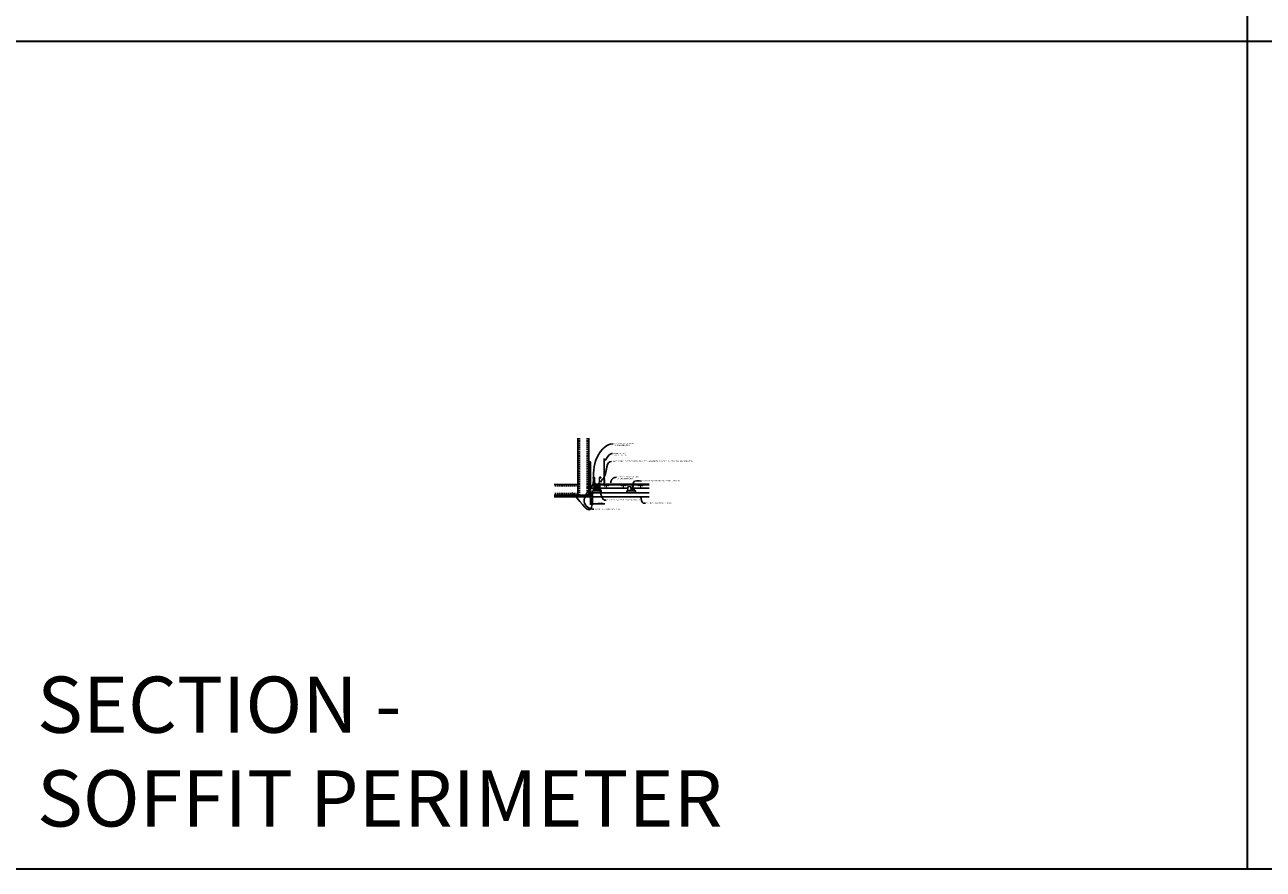
# Model space of a CAD drawing. Units: inches. Extents: x 0 to 1728, y 0 to 2429.
# Drawn here: x 438 to 870, y 0 to 295 of the extents above; entities that cross this region are included whole.
import ezdxf
from ezdxf import colors
from ezdxf.entities.mleader import LeaderData, LeaderLine
from ezdxf.math import Vec2, Vec3

# ---------------------------------------------------------------- set-up
doc = ezdxf.new("R2010")
doc.units = ezdxf.units.IN
doc.header["$MEASUREMENT"] = 0
doc.header["$PDMODE"] = 3
doc.header["$PDSIZE"] = 0.15625
doc.linetypes.add('HIDDEN', pattern=[0.375, 0.25, -0.125])
doc.layers.get('0').update_dxf_attribs({"lineweight": 25})
for name, color, linetype, lineweight in [('A-WALL', 7, 'Continuous', 25), ('Z-ANNO-DIMS', 1, 'Continuous', 25), ('Z-ANNO-NOTE', 7, 'Continuous', 35), ('Z-CLNG-SUSP', 3, 'Continuous', 18), ('Z-CLNG-SUSP-COMP', 8, 'Continuous', 9), ('Z-CLNG-SUSP-HNGR-WIRE', 111, 'Continuous', 18), ('Z-CLNG-SUSP-MAIN', 98, 'Continuous', 18), ('Z-CLNG-WOOD', 5, 'Continuous', 25), ('Z-CLNG-WOOD-BCKR', 40, 'Continuous', 25)]:
    doc.layers.add(name, color=color, linetype=linetype, lineweight=lineweight)
doc.layers.add('Z-ANNO-NPLT', color=252, linetype='Continuous', lineweight=35, plot=False)
doc.layers.add('Z-ANNO-RDME', color=252, linetype='Continuous', lineweight=35, plot=False)
doc.styles.add('1-4', font='arial.ttf', dxfattribs={"height": 0.375})
doc.styles.get("Standard").update_dxf_attribs({"font": 'arial.ttf', "height": 0.09375})
doc.dimstyles.new('1-4', dxfattribs={"dimscale": 4, "dimtxt": 0.09375, "dimasz": 0.125, "dimexe": 0.09375, "dimexo": 0.0625, "dimgap": 0.0625, "dimtad": 1, "dimtoh": 1, "dimdec": 5, "dimzin": 3, "dimdsep": 46, "dimlunit": 5, "dimtxsty": '1-4', "dimblk": 'ARCHTICK', "dimcen": 0, "dimdle": 0.09375, "dimclrd": 256, "dimclre": 256, "dimclrt": 256, "dimadec": 1, "dimazin": 0, "dimtfac": 1, "dimtdec": 5, "dimtofl": 0, "dimtmove": 0, "dimatfit": 3, "dimfxl": 0.09375, "dimfrac": 2, "dimtolj": 1, "dimtzin": 0, "dimlwd": -1, "dimlwe": -1, "dimarcsym": 0})

# ---------------------------------------------------------------- blocks, each defined once
blk = doc.blocks.new('*U14')
at = {"layer": 'Z-CLNG-SUSP-COMP', "extrusion": (-1, 4.93038e-32, -2.22045e-16)}
for p, q in [((-0.55, 1.12), (-0.62, 0.25)), ((-0.62, 0.1), (-0.62, 0.25)), ((-0.62, 0.25), (0.62, 0.25)), ((-0.62, 0.1), (-0.62, 0)), ((-0.19, 0), (-0.62, 0)), ((-0.55, 1.18), (-0.52, 1.39)), ((-0.52, 1.36), (-0.55, 1.15)), ((-0.4, 1.49), (0.4, 1.49)), ((-0.4, 1.46), (0.4, 1.46)), ((-0.19, 0.12), (-0.06, 0.12)), ((-0.19, 0.1), (-0.19, 0.12)), ((-0.19, 0.1), (-0.19, 0)), ((-0.19, 0.05), (-0.06, 0.05)), ((-0.06, 0), (-0.19, 0)), ((-0.06, 0.08), (-0.17, 0.08)), ((-0.17, 0.08), (-0.17, 0.05)), ((-0.14, 0.12), (-0.14, 0.08)), ((-0.14, 0.12), (-0.14, 0.08)), ((-0.08, 0.08), (-0.08, 0.12)), ((-0.06, 0.12), (-0.06, -0.06)), ((-0.06, -0.06), (0.06, 0.12)), ((0.19, 0), (-0.02, 0)), ((0.02, 0.05), (0.19, 0.05)), ((0.17, 0.08), (0.04, 0.08)), ((0.06, 0.08), (0.06, 0.12)), ((0.06, 0.12), (0.19, 0.12)), ((0.08, 0.12), (0.08, 0.08)), ((0.14, 0.08), (0.14, 0.12)), ((0.14, 0.12), (0.14, 0.08)), ((0.17, 0.08), (0.17, 0.05)), ((0.19, 0.12), (0.19, 0.1)), ((0.19, 0), (0.19, 0.1)), ((0.62, 0), (0.19, 0)), ((0.52, 1.39), (0.55, 1.18)), ((0.55, 1.15), (0.52, 1.36)), ((0.62, 0.25), (0.55, 1.12)), ((0.62, 0.25), (0.62, 0.1)), ((0.62, 0), (0.62, 0.1))]:
    blk.add_line(p, q, dxfattribs=at)
at = {"layer": 'Z-CLNG-SUSP-COMP'}
for centre, major_axis, start_param, end_param in [((-0.4, 1.38), (-0.125, 0), -1.570796, -0.087266), ((0.4, 1.38), (0.125, 0), 0.087266, 1.570796)]:
    blk.add_ellipse(centre, major_axis=major_axis, ratio=0.866025, start_param=start_param, end_param=end_param, dxfattribs=at)
at = {"layer": 'Z-CLNG-SUSP-COMP', "extrusion": (2.22045e-16, 2.62743e-46, -1)}
blk.add_ellipse((-0.4, 1.35), major_axis=(-0.125, 0), ratio=0.866025, start_param=0.087266, end_param=1.570796, dxfattribs=at)
at = {"layer": 'Z-CLNG-SUSP-COMP', "extrusion": (2.22045e-16, 0, -1)}
blk.add_ellipse((0.4, 1.35), major_axis=(0.125, 0), ratio=0.866025, start_param=-1.570796, end_param=-0.087266, dxfattribs=at)
at = {"layer": 'Z-CLNG-SUSP-COMP'}
for points in [[(-0.55, 1.12), (-0.55, 1.14), (-0.55, 1.16), (-0.55, 1.18)], [(-0.55, 1.15), (-0.55, 1.14), (-0.55, 1.13), (-0.55, 1.12)], [(0.55, 1.18), (0.55, 1.16), (0.55, 1.14), (0.55, 1.12)], [(0.55, 1.12), (0.55, 1.13), (0.55, 1.14), (0.55, 1.15)]]:
    blk.add_open_spline(points, degree=3, dxfattribs=at)
blk = doc.blocks.new('*U22')
at = {"layer": 'Z-CLNG-SUSP-COMP', "extrusion": (-1, 4.93038e-32, -2.22045e-16)}
for p, q in [((-0.5, 0.58), (-0.56, 0.25)), ((-0.56, 0.1), (-0.56, 0.25)), ((-0.56, 0), (-0.56, 0.1)), ((-0.56, 0), (-0.19, 0)), ((-0.38, 0.69), (-0.22, 0.69)), ((-0.31, 0.43), (-0.31, 0.47)), ((-0.29, 0.49), (-0.18, 0.49)), ((0.29, 0.41), (-0.29, 0.41)), ((-0.19, 0.1), (-0.19, 0.12)), ((-0.19, 0.12), (-0.06, 0.12)), ((-0.19, 0.1), (-0.19, 0)), ((-0.19, 0.05), (-0.06, 0.05)), ((-0.06, 0), (-0.19, 0)), ((-0.06, 0.08), (-0.17, 0.08)), ((-0.17, 0.08), (-0.17, 0.05)), ((-0.16, 0.52), (-0.16, 0.62)), ((-0.14, 0.12), (-0.14, 0.08)), ((-0.14, 0.12), (-0.14, 0.08)), ((-0.08, 0.08), (-0.08, 0.12)), ((-0.06, 0.12), (-0.06, -0.06)), ((-0.06, -0.06), (0.06, 0.12)), ((0.19, 0), (-0.02, 0)), ((0.02, 0.05), (0.19, 0.05)), ((0.17, 0.08), (0.04, 0.08)), ((0.06, 0.12), (0.19, 0.12)), ((0.06, 0.08), (0.06, 0.12)), ((0.08, 0.12), (0.08, 0.08)), ((0.14, 0.08), (0.14, 0.12)), ((0.14, 0.12), (0.14, 0.08)), ((0.16, 0.62), (0.16, 0.52)), ((0.17, 0.08), (0.17, 0.05)), ((0.18, 0.49), (0.29, 0.49)), ((0.19, 0.12), (0.19, 0.1)), ((0.19, 0), (0.19, 0.1)), ((0.19, 0), (0.56, 0)), ((0.22, 0.69), (0.38, 0.69)), ((0.31, 0.47), (0.31, 0.43)), ((0.56, 0.25), (0.5, 0.58)), ((0.56, 0.1), (0.56, 0.25)), ((0.56, 0.1), (0.56, 0))]:
    blk.add_line(p, q, dxfattribs=at)
at = {"layer": 'Z-CLNG-SUSP-COMP', "extrusion": (2.22045e-16, -1.09476e-47, -1)}
for centre, radius, start, end in [((0.38, 0.56), 0.125, 10, 90), ((0.22, 0.62), 0.0625, 90, 180), ((0.18, 0.52), 0.025, 180, 270), ((-0.22, 0.62), 0.0625, 0, 90), ((-0.18, 0.52), 0.025, 270, 360), ((-0.38, 0.56), 0.125, 90, 170)]:
    blk.add_arc(centre, radius, start, end, dxfattribs=at)
at = {"layer": 'Z-CLNG-SUSP-COMP'}
for centre, start, end in [((-0.29, 0.47), 90, 180), ((-0.29, 0.43), 180, 270), ((0.29, 0.47), 0, 90), ((0.29, 0.43), 270, 360)]:
    blk.add_arc(centre, 0.025, start, end, dxfattribs=at)
blk = doc.blocks.new('*U23')
at = {"layer": 'Z-CLNG-SUSP-MAIN'}
for points in [[(0.23, 0.06), (0.19, 0.03), (0.05, 0.03, -0.414214), (0.02, 0.06), (0.02, 1.06, -0.414214), (0.05, 1.09), (0.09, 1.09, 0.414214), (0.13, 1.12), (0.13, 1.47, 0.414214), (0.09, 1.5), (-0.09, 1.5, 0.414214), (-0.12, 1.47), (-0.12, 1.12, 0.414214), (-0.09, 1.09), (-0.05, 1.09, -0.414214), (-0.02, 1.06), (-0.02, 0.06, -0.414214), (-0.05, 0.03), (-0.19, 0.03), (-0.23, 0.06, 1.303225), (-0.25, 0), (0.25, 0, 1.303225)], [(-0.05, 1.11), (-0.09, 1.11, -0.414214), (-0.11, 1.13), (-0.11, 1.47, -0.414214), (-0.09, 1.49), (0.09, 1.49, -0.414214), (0.11, 1.47), (0.11, 1.13, -0.414214), (0.09, 1.11), (0.05, 1.11, 0.414214), (0, 1.06, 0.414214)]]:
    blk.add_lwpolyline(points, format="xyb", close=True, dxfattribs=at)
blk = doc.blocks.new('*U27')
at = {"layer": 'Z-CLNG-SUSP-COMP'}
for p, q in [((-1.32, 3.46), (-1.33, 3.65)), ((-1.24, 3.47), (-1.32, 3.46)), ((-1.24, 3.47), (-1.25, 3.65)), ((-1.12, 0.06), (-1, 0.06)), ((-0.93, 3.66), (-0.82, 0.48)), ((-0.85, 3.67), (-0.74, 0.48)), ((-0.68, 0.14), (-0.66, 0.11)), ((-0.62, 0.19), (-0.55, 0.11)), ((-0.25, 0.06), (0.25, 0.06)), ((0.55, 0.11), (0.62, 0.19)), ((0.66, 0.11), (0.68, 0.14)), ((0.74, 0.48), (0.85, 3.67)), ((0.82, 0.48), (0.93, 3.66)), ((1, 0.06), (1.12, 0.06)), ((1.25, 3.65), (1.24, 3.47)), ((1.24, 3.47), (1.32, 3.46)), ((1.33, 3.65), (1.32, 3.46)), ((-1.19, -0.88), (-1.19, 0)), ((-1.19, -0.88), (-1.19, -0.9)), ((-1.19, -0.9), (-1.12, -0.9)), ((-1.19, -0.9), (-1.19, -0.94)), ((-1.12, -0.94), (-1.19, -0.94)), ((-1.12, -0.9), (1.12, -0.9)), ((1.12, -0.94), (-1.12, -0.94)), ((-1.09, -0.85), (-1.09, -0.82)), ((-1.06, -0.82), (-1.09, -0.82)), ((-1.09, -0.88), (-1.09, -0.85)), ((-1.06, -0.37), (-1.06, -0.27)), ((-1, -0.27), (-1.06, -0.27)), ((-1.06, -0.64), (-1.06, -0.37)), ((-1.06, -0.64), (-1.06, -0.76)), ((-1, -0.64), (-1.06, -0.64)), ((-1.06, -0.82), (-1.06, -0.85)), ((-1.06, -0.88), (-1.06, -0.85)), ((-1, -0.27), (-1, -0.37)), ((-1, -0.37), (-1, -0.64)), ((-1, -0.76), (-1, -0.64)), ((0.94, -0.83), (-0.94, -0.83)), ((-0.94, -0.89), (0.94, -0.89)), ((-0.88, -0.56), (-0.3, -0.56)), ((-0.3, -0.66), (-0.88, -0.66)), ((-0.81, -0.89), (-0.81, -0.9)), ((-0.75, -0.73), (-0.75, -0.73)), ((-0.75, -0.73), (-0.69, -0.73)), ((-0.75, -0.83), (-0.75, -0.74)), ((-0.75, -0.74), (-0.75, -0.83)), ((-0.75, -0.74), (-0.75, -0.74)), ((-0.69, -0.73), (-0.57, -0.73)), ((-0.64, -0.83), (-0.64, -0.74)), ((-0.64, -0.74), (-0.62, -0.74)), ((-0.62, -0.74), (-0.62, -0.83)), ((-0.57, -0.73), (-0.51, -0.73)), ((-0.5, -0.73), (-0.51, -0.73)), ((-0.51, -0.83), (-0.51, -0.74)), ((-0.51, -0.74), (-0.5, -0.74)), ((-0.5, -0.74), (-0.5, -0.83)), ((-0.35, -0.9), (-0.35, -0.9)), ((-0.34, -0.38), (0.34, -0.38)), ((-0.3, -0.44), (-0.34, -0.44)), ((-0.34, -0.83), (-0.34, -0.82)), ((-0.34, -0.9), (-0.34, -0.89)), ((-0.33, -0.57), (0.33, -0.57)), ((-0.33, -0.66), (0.33, -0.66)), ((-0.31, -0.79), (-0.3, -0.79)), ((-0.3, -0.44), (-0.25, -0.44)), ((-0.25, -0.56), (-0.3, -0.56)), ((-0.3, -0.66), (-0.25, -0.66)), ((-0.25, -0.79), (-0.3, -0.79)), ((-0.28, -0.56), (-0.28, -0.57)), ((-0.28, -0.66), (-0.28, -0.66)), ((-0.25, -0.56), (-0.25, -0.44)), ((-0.25, -0.57), (-0.25, -0.56)), ((-0.25, -0.79), (-0.25, -0.66)), ((-0.25, -0.66), (-0.25, -0.66)), ((0.25, -0.44), (0.3, -0.44)), ((0.25, -0.44), (0.25, -0.56)), ((0.3, -0.56), (0.25, -0.56)), ((0.25, -0.57), (0.25, -0.56)), ((0.25, -0.66), (0.3, -0.66)), ((0.25, -0.66), (0.25, -0.79)), ((0.25, -0.66), (0.25, -0.66)), ((0.3, -0.79), (0.25, -0.79)), ((0.28, -0.56), (0.28, -0.57)), ((0.28, -0.66), (0.28, -0.66)), ((0.34, -0.44), (0.3, -0.44)), ((0.3, -0.56), (0.88, -0.56)), ((0.88, -0.66), (0.3, -0.66)), ((0.3, -0.79), (0.31, -0.79)), ((0.34, -0.82), (0.34, -0.83)), ((0.34, -0.89), (0.34, -0.9)), ((0.35, -0.9), (0.35, -0.9)), ((0.51, -0.73), (0.5, -0.73)), ((0.5, -0.83), (0.5, -0.74)), ((0.5, -0.74), (0.51, -0.74)), ((0.51, -0.73), (0.57, -0.73)), ((0.51, -0.74), (0.51, -0.83)), ((0.57, -0.73), (0.69, -0.73)), ((0.62, -0.83), (0.62, -0.74)), ((0.62, -0.74), (0.64, -0.74)), ((0.64, -0.74), (0.64, -0.83)), ((0.69, -0.73), (0.75, -0.73)), ((0.75, -0.73), (0.75, -0.73)), ((0.75, -0.74), (0.75, -0.83)), ((0.75, -0.83), (0.75, -0.74)), ((0.75, -0.74), (0.75, -0.74)), ((0.81, -0.9), (0.81, -0.89)), ((1.06, -0.27), (1, -0.27)), ((1, -0.37), (1, -0.27)), ((1, -0.64), (1, -0.37)), ((1.06, -0.64), (1, -0.64)), ((1, -0.64), (1, -0.76)), ((1.06, -0.27), (1.06, -0.37)), ((1.06, -0.37), (1.06, -0.64)), ((1.06, -0.76), (1.06, -0.64)), ((1.06, -0.85), (1.06, -0.82)), ((1.09, -0.82), (1.06, -0.82)), ((1.06, -0.88), (1.06, -0.85)), ((1.09, -0.82), (1.09, -0.85)), ((1.09, -0.85), (1.09, -0.88)), ((1.12, -0.9), (1.19, -0.9)), ((1.19, -0.94), (1.12, -0.94)), ((1.19, 0), (1.19, -0.88)), ((1.19, -0.9), (1.19, -0.88)), ((1.19, -0.94), (1.19, -0.9))]:
    blk.add_line(p, q, dxfattribs=at)
at = {"layer": 'Z-CLNG-SUSP-COMP', "extrusion": (1, -4.93038e-32, -2.22045e-16)}
for p, q in [((-1, 1.78), (-1, 1.66)), ((-1, 1.78), (-0.87, 1.78)), ((-1, 1.04), (-1, 1.66)), ((-1, 1.04), (-1, 0.97)), ((-1, 0.84), (-1, 0.97)), ((-1, 0.79), (-1, 0.84)), ((-1, 0.21), (-1, 0.79)), ((-1, 0.11), (-1, 0.21)), ((-0.25, 0.11), (-1, 0.11)), ((-1, 0.09), (-1, 0.11)), ((-1, -0.15), (-1, 0.09)), ((-0.78, 1.78), (-0.75, 1.78)), ((-0.75, 1.78), (-0.75, 1.66)), ((-0.75, 1.04), (-0.75, 1.66)), ((-0.75, 1.04), (-0.75, 0.97)), ((-0.75, 0.91), (-0.75, 0.97)), ((0.75, 0.78), (-0.75, 0.78)), ((-0.5, 0.42), (-0.73, 0.42)), ((-0.72, 0.39), (-0.5, 0.39)), ((-0.5, 0.39), (-0.5, 0.42)), ((-0.5, 0.42), (-0.5, 0.42)), ((-0.5, 0.39), (-0.5, 0.39)), ((-0.25, 0.51), (0.25, 0.51)), ((0.25, 0.31), (-0.25, 0.31)), ((-0.25, 0.11), (-0.25, 0.09)), ((-0.25, 0.11), (0.25, 0.11)), ((-0.25, 0.01), (-0.25, 0.09)), ((0.25, 0.06), (-0.25, 0.06)), ((-0.25, -0.02), (-0.25, 0.01)), ((0.25, 0.09), (0.25, 0.11)), ((1, 0.11), (0.25, 0.11)), ((0.25, 0.09), (0.25, 0.01)), ((0.25, 0.01), (0.25, -0.02)), ((0.5, 0.42), (0.5, 0.39)), ((0.5, 0.42), (0.5, 0.42)), ((0.73, 0.42), (0.5, 0.42)), ((0.5, 0.39), (0.5, 0.39)), ((0.5, 0.39), (0.72, 0.39)), ((0.75, 1.66), (0.75, 1.78)), ((0.75, 1.78), (0.78, 1.78)), ((0.75, 1.66), (0.75, 1.04)), ((0.75, 0.97), (0.75, 1.04)), ((0.75, 0.97), (0.75, 0.91)), ((0.87, 1.78), (1, 1.78)), ((1, 1.66), (1, 1.78)), ((1, 1.66), (1, 1.04)), ((1, 0.97), (1, 1.04)), ((1, 0.97), (1, 0.84)), ((1, 0.84), (1, 0.79)), ((1, 0.79), (1, 0.21)), ((1, 0.21), (1, 0.11)), ((1, 0.11), (1, 0.09)), ((1, 0.09), (1, -0.15)), ((-1, -0.15), (-1, -0.18)), ((-0.94, -0.2), (-0.56, -0.2)), ((-0.94, -0.23), (-0.56, -0.23)), ((-0.48, -0.18), (-0.29, -0.06)), ((-0.29, -0.09), (-0.48, -0.21)), ((0.29, -0.06), (0.48, -0.18)), ((0.48, -0.21), (0.29, -0.09)), ((0.56, -0.2), (0.94, -0.2)), ((0.56, -0.23), (0.94, -0.23)), ((1, -0.18), (1, -0.15))]:
    blk.add_line(p, q, dxfattribs=at)
at = {"layer": 'Z-CLNG-SUSP-COMP'}
for centre, radius, start, end in [((-1.09, 3.66), 0.243, 2, 182), ((-1.09, 3.66), 0.158, 2, 182), ((-1.12, 0), 0.0625, 90, 180), ((-0.28, 0.5), 0.543, 182, 222), ((-0.28, 0.5), 0.458, 182, 222), ((0.28, 0.5), 0.458, 318, 358), ((0.28, 0.5), 0.543, 318, 358), ((1.09, 3.66), 0.242, 358, 178), ((1.09, 3.66), 0.157, 358, 178), ((1.12, 0), 0.0625, 0, 90), ((-1.04, -0.88), 0.056, 180, 200.9248), ((-0.94, -0.76), 0.128, 180, 270), ((-1.04, -0.88), 0.02, 180, 270), ((-0.94, -0.76), 0.064, 180, 270), ((-0.88, -0.61), 0.05, 90, 270), ((-0.33, -0.44), 0.213, 214.3819, 270), ((-0.34, -0.41), 0.0312, 90, 270), ((-0.33, -0.44), 0.128, 250.2501, 270), ((-0.34, -0.91), 0.02, 90, 140), ((-0.31, -0.82), 0.0313, 90, 180), ((0.31, -0.82), 0.0312, 0, 90), ((0.33, -0.44), 0.213, 270, 325.6181), ((0.33, -0.44), 0.128, 270, 289.7499), ((0.34, -0.41), 0.0312, 270, 90), ((0.34, -0.91), 0.02, 40, 90), ((0.88, -0.61), 0.05, 270, 90), ((0.94, -0.76), 0.128, 270, 0), ((0.94, -0.76), 0.064, 270, 0), ((1.04, -0.88), 0.02, 270, 0), ((1.04, -0.88), 0.056, 339.0752, 360)]:
    blk.add_arc(centre, radius, start, end, dxfattribs=at)
at = {"layer": 'Z-CLNG-SUSP-COMP', "extrusion": (-2.22045e-16, 1.09476e-47, -1)}
for centre, radius, start, end in [((0.62, 0.41), 0.174, 49.8013, 279.4461), ((0.62, 0.41), 0.125, 28.7734, 60), ((0.62, 0.41), 0.125, 60, 120), ((0.62, 0.41), 0.125, 300, 302.251), ((0.62, 0.41), 0.125, 240, 300), ((0.62, 0.41), 0.139, 86.2203, 93.7797), ((0.62, 0.41), 0.139, 266.2203, 273.7797), ((0.62, 0.41), 0.125, 120, 172.8192), ((0.62, 0.41), 0.125, 187.1808, 240), ((0.62, 0.41), 0.139, 146.2203, 153.7797), ((0.62, 0.41), 0.139, 206.2203, 213.7797), ((0.25, 0.41), 0.1, 270, 90), ((-0.25, 0.41), 0.1, 90, 270), ((-0.63, 0.41), 0.174, 260.5539, 130.1987), ((-0.63, 0.41), 0.125, 7.1808, 60), ((-0.63, 0.41), 0.139, 26.2203, 33.7797), ((-0.63, 0.41), 0.125, 300, 352.8192), ((-0.63, 0.41), 0.139, 326.2203, 333.7797), ((-0.63, 0.41), 0.125, 60, 120), ((-0.63, 0.41), 0.125, 240, 300), ((-0.63, 0.41), 0.139, 86.2203, 93.7797), ((-0.63, 0.41), 0.139, 266.2203, 273.7797), ((-0.63, 0.41), 0.125, 120, 151.2266), ((-0.63, 0.41), 0.125, 237.749, 240)]:
    blk.add_arc(centre, radius, start, end, dxfattribs=at)
at = {"layer": 'Z-CLNG-SUSP-COMP', "extrusion": (-2.22045e-16, 2.18953e-47, -1)}
blk.add_ellipse((-0.38, 0.01), major_axis=(0.125, 0), ratio=0.766044, start_param=0, end_param=0.872665, dxfattribs=at)
at = {"layer": 'Z-CLNG-SUSP-COMP', "extrusion": (-2.22045e-16, 0, -1)}
for centre, start_param, end_param in [((0.38, 0.01), -0.872665, 0), ((-0.56, -0.1), -2.268928, -1.570796), ((0.56, -0.1), -1.570796, -0.872665)]:
    blk.add_ellipse(centre, major_axis=(-0.125, 0), ratio=0.766044, start_param=start_param, end_param=end_param, dxfattribs=at)
at = {"layer": 'Z-CLNG-SUSP-COMP', "extrusion": (-2.22045e-16, -1.09476e-47, -1)}
blk.add_ellipse((-0.94, -0.15), major_axis=(-0.0625, 0), ratio=0.766044, start_param=-1.570796, end_param=0, dxfattribs=at)
at = {"layer": 'Z-CLNG-SUSP-COMP'}
for centre, major_axis, start_param, end_param in [((-0.94, -0.18), (-0.0625, 0), 0, 1.570796), ((-0.56, -0.14), (0.125, 0), -1.570796, -0.872665), ((-0.38, -0.02), (0.125, 0), -0.872665, 0), ((0.38, -0.02), (-0.125, 0), 0, 0.872665), ((0.56, -0.14), (0.125, 0), -2.268928, -1.570796), ((0.94, -0.18), (0.0625, 0), -1.570796, 0)]:
    blk.add_ellipse(centre, major_axis=major_axis, ratio=0.766044, start_param=start_param, end_param=end_param, dxfattribs=at)
at = {"layer": 'Z-CLNG-SUSP-COMP', "extrusion": (-2.22045e-16, 5.47382e-47, -1)}
blk.add_ellipse((0.94, -0.15), major_axis=(0.0625, 0), ratio=0.766044, start_param=0, end_param=1.570796, dxfattribs=at)
at = {"layer": 'Z-CLNG-SUSP-COMP'}
for points in [[(-0.74, 0.49), (-0.72, 0.5), (-0.7, 0.51), (-0.69, 0.52)], [(-0.69, 0.52), (-0.67, 0.53), (-0.65, 0.54), (-0.63, 0.55)], [(-0.63, 0.27), (-0.65, 0.28), (-0.67, 0.29), (-0.69, 0.3)], [(-0.69, 0.3), (-0.69, 0.3), (-0.69, 0.3), (-0.69, 0.3)], [(-0.62, 0.55), (-0.6, 0.54), (-0.58, 0.53), (-0.56, 0.52)], [(-0.56, 0.3), (-0.58, 0.29), (-0.6, 0.28), (-0.62, 0.27)], [(-0.56, 0.52), (-0.54, 0.51), (-0.53, 0.5), (-0.51, 0.49)], [(-0.51, 0.33), (-0.53, 0.32), (-0.54, 0.31), (-0.56, 0.3)], [(-0.5, 0.47), (-0.5, 0.46), (-0.5, 0.44), (-0.5, 0.42)], [(-0.5, 0.39), (-0.5, 0.38), (-0.5, 0.36), (-0.5, 0.35)], [(0.5, 0.42), (0.5, 0.44), (0.5, 0.46), (0.5, 0.47)], [(0.5, 0.35), (0.5, 0.36), (0.5, 0.38), (0.5, 0.39)], [(0.51, 0.49), (0.53, 0.5), (0.54, 0.51), (0.56, 0.52)], [(0.56, 0.3), (0.54, 0.31), (0.53, 0.32), (0.51, 0.33)], [(0.56, 0.52), (0.58, 0.53), (0.6, 0.54), (0.62, 0.55)], [(0.62, 0.27), (0.6, 0.28), (0.58, 0.29), (0.56, 0.3)], [(0.63, 0.55), (0.65, 0.54), (0.67, 0.53), (0.69, 0.52)], [(0.69, 0.3), (0.67, 0.29), (0.65, 0.28), (0.63, 0.27)], [(0.69, 0.52), (0.7, 0.51), (0.72, 0.5), (0.74, 0.49)], [(0.69, 0.3), (0.69, 0.3), (0.69, 0.3), (0.69, 0.3)], [(-0.75, -0.74), (-0.75, -0.74), (-0.75, -0.73), (-0.75, -0.73)], [(-0.69, -0.73), (-0.71, -0.73), (-0.73, -0.73), (-0.75, -0.74)], [(-0.64, -0.74), (-0.66, -0.73), (-0.67, -0.73), (-0.69, -0.73)], [(-0.57, -0.73), (-0.59, -0.73), (-0.6, -0.73), (-0.62, -0.74)], [(-0.51, -0.74), (-0.53, -0.73), (-0.55, -0.73), (-0.57, -0.73)], [(-0.5, -0.73), (-0.5, -0.73), (-0.5, -0.74), (-0.5, -0.74)], [(0.5, -0.74), (0.5, -0.74), (0.5, -0.73), (0.5, -0.73)], [(0.57, -0.73), (0.55, -0.73), (0.53, -0.73), (0.51, -0.74)], [(0.62, -0.74), (0.6, -0.73), (0.59, -0.73), (0.57, -0.73)], [(0.69, -0.73), (0.67, -0.73), (0.66, -0.73), (0.64, -0.74)], [(0.75, -0.74), (0.73, -0.73), (0.71, -0.73), (0.69, -0.73)], [(0.75, -0.73), (0.75, -0.73), (0.75, -0.74), (0.75, -0.74)]]:
    blk.add_open_spline(points, degree=3, dxfattribs=at)
blk = doc.blocks.new('_ARCHTICK')
at = {"color": 0, "linetype": 'ByBlock', "const_width": 0.15}
blk.add_lwpolyline([(-0.5, -0.5), (0.5, 0.5)], dxfattribs=at)
blk = doc.blocks.new('*D48')
at = {"layer": 'Defpoints', "color": 0, "transparency": 16777216}
for p in [(634.91, 129.92), (635.66, 129.92), (634.91, 127.48)]:
    blk.add_point(p, dxfattribs=at)
at = {"layer": 'Z-ANNO-DIMS', "transparency": 16777216}
for p, q in [((634.91, 129.67), (634.91, 127.11)), ((635.66, 129.67), (635.66, 127.11)), ((634.91, 127.48), (636.04, 127.48)), ((635.66, 127.48), (639.91, 127.48))]:
    blk.add_line(p, q, dxfattribs=at)
at = {"layer": 'Z-ANNO-DIMS', "transparency": 16777216, "xscale": 0.5, "yscale": 0.5, "zscale": 0.5, "rotation": 180}
blk.add_blockref('_ARCHTICK', (634.91, 127.48), dxfattribs=at)
at = {"layer": 'Z-ANNO-DIMS', "transparency": 16777216, "xscale": 0.5, "yscale": 0.5, "zscale": 0.5}
blk.add_blockref('_ARCHTICK', (635.66, 127.48), dxfattribs=at)
at = {"layer": 'Z-ANNO-DIMS', "transparency": 16777216, "insert": (638.04, 127.93), "char_height": 0.375, "attachment_point": 5, "style": '1-4'}
blk.add_mtext('\\A1; 3/4" REVEAL', dxfattribs=at)
blk = doc.blocks.new('wallangle')
at = {"layer": 'Z-CLNG-SUSP'}
for p, q in [((202.94, 122.33), (202.99, 122.18)), ((203.04, 122.33), (203.09, 122.18)), ((203.14, 122.33), (203.19, 122.18)), ((203.24, 122.33), (203.29, 122.18)), ((203.34, 122.33), (203.39, 122.18)), ((203.44, 122.33), (203.49, 122.18)), ((203.54, 122.33), (203.59, 122.18)), ((203.64, 122.33), (203.69, 122.18)), ((203.74, 122.33), (203.79, 122.18))]:
    blk.add_line(p, q, dxfattribs=at)
for points in [[(203.87, 122.21), (203, 122.21), (202.82, 122.25), (203, 122.3), (203.87, 122.3)], [(204.06, 122.41), (204.07, 122.41), (204.07, 122.09), (204.06, 122.09)]]:
    blk.add_lwpolyline(points, dxfattribs=at)
blk.add_ellipse((203.87, 122.41), major_axis=(0.19, 0), ratio=0.618421, start_param=4.712389, end_param=6.283185, dxfattribs=at)
at = {"layer": 'Z-CLNG-SUSP', "extrusion": (0, 0, -1)}
blk.add_ellipse((203.87, 122.09), major_axis=(0.19, 0), ratio=0.618421, start_param=4.712389, end_param=6.283185, dxfattribs=at)
at = {"layer": 'Z-CLNG-SUSP-MAIN'}
blk.add_lwpolyline([(204.88, 121.85), (204.03, 121.85), (204.03, 122.69, -1.303225), (204.09, 122.67), (204.07, 122.63), (204.07, 121.88), (204.82, 121.88), (204.86, 121.9, -1.303225)], format="xyb", close=True, dxfattribs=at)
blk = doc.blocks.new('*U31')
at = {"layer": 'Z-CLNG-SUSP-HNGR-WIRE'}
for p, q in [((-0.05, 2.2), (-0.05, 9.46)), ((0.05, 2.27), (0.05, 9.46)), ((-0.05, 2.28), (-0.13, 2.33)), ((-0.13, 2.15), (0.05, 2.27)), ((-0.05, 2.02), (-0.13, 2.07)), ((-0.13, 1.89), (0.05, 2.01)), ((-0.05, 1.76), (-0.13, 1.81)), ((-0.13, 1.63), (0.05, 1.75)), ((-0.05, 1.5), (-0.13, 1.55)), ((-0.13, 1.37), (0.05, 1.49)), ((-0.05, 1.24), (-0.13, 1.29)), ((-0.05, 2.4), (-0.08, 2.41)), ((-0.05, 2.08), (0.13, 2.2)), ((-0.05, 1.94), (-0.05, 2.08)), ((-0.05, 1.82), (0.13, 1.94)), ((-0.05, 1.68), (-0.05, 1.82)), ((-0.05, 1.56), (0.13, 1.68)), ((-0.05, 1.42), (-0.05, 1.56)), ((-0.05, 1.3), (0.13, 1.42)), ((-0.05, -0.02), (-0.05, 1.3)), ((-0.02, 1.14), (0.05, 1.22)), ((0.05, 2.33), (0.13, 2.29)), ((0.05, 2.01), (0.05, 2.15)), ((0.05, 2.07), (0.13, 2.03)), ((0.05, 1.75), (0.05, 1.89)), ((0.05, 1.81), (0.13, 1.77)), ((0.05, 1.49), (0.05, 1.63)), ((0.05, 1.55), (0.13, 1.51)), ((0.05, 1.22), (0.05, 1.37)), ((0.05, 1.29), (0.13, 1.25)), ((0.05, -0.02), (0.05, 1.02)), ((0.09, 1.1), (0.14, 1.17))]:
    blk.add_line(p, q, dxfattribs=at)
blk.add_circle((-0.1, 2.37), 0.0523, dxfattribs=at)
for centre, radius, start, end in [((-0.1, 2.11), 0.0523, 119.4625, 239.795), ((-0.1, 1.85), 0.0523, 119.4625, 239.795), ((-0.1, 1.59), 0.0523, 119.4625, 239.795), ((-0.1, 1.33), 0.0523, 119.4625, 239.795), ((0.07, 1.06), 0.125, 137.3033, 180), ((0.18, 1.02), 0.125, 137.3033, 180), ((0.1, 2.24), 0.0523, 301.8686, 59.795), ((0.1, 1.98), 0.0523, 301.8686, 59.795), ((0.1, 1.72), 0.0523, 301.8686, 59.795), ((0.1, 1.46), 0.0523, 301.8686, 59.795), ((0.1, 1.2), 0.0523, 317.3033, 59.795), ((0, 0), 0.0565, 202.2009, 337.7991)]:
    blk.add_arc(centre, radius, start, end, dxfattribs=at)

msp = doc.modelspace()

# ---------------------------------------------------------------- hatches: boundary and pattern name
at = {"layer": 'A-WALL', "lineweight": 15}
h = msp.add_hatch(dxfattribs=at)
h.set_pattern_fill('AR-SAND', color=256, scale=0.333, style=0)
h.set_pattern_definition([(37.5, (634.3171, 123.53156), (-0.020977, 0.641632), [0, -0.50616, 0, -0.5661, 0, -0.541125]), (7.5, (634.3171, 123.5316), (0.589336, 0.939775), [0, -0.27306, 0, -0.45621, 0, -0.174825]), (327.5, (633.9075, 123.53156), (1.03701, 0.001884), [0, -0.1665, 0, -0.5994, 0, -0.78255]), (317.5, (633.9075, 123.5316), (1.00104, 0.292266), [0, -0.08325, 0, -0.39294, 0, -0.44955])])
h.paths.add_polyline_path([(634.879605, 142.094061), (634.317105, 142.094061), (634.317105, 129.948282), (634.879605, 129.948282)])
h = msp.add_hatch(dxfattribs=at)
h.set_pattern_fill('AR-SAND', color=256, scale=0.333, angle=90, style=0)
h.set_pattern_definition([(127.5, (640.67133, 129.9483), (-0.641632, -0.020977), [0, -0.50616, 0, -0.5661, 0, -0.541125]), (97.5, (640.6713, 129.9483), (-0.939775, 0.589336), [0, -0.27306, 0, -0.45621, 0, -0.174825]), (57.5, (640.67133, 129.5387), (-0.001884, 1.03701), [0, -0.1665, 0, -0.5994, 0, -0.78255]), (47.5, (640.6713, 129.5387), (-0.292266, 1.00104), [0, -0.08325, 0, -0.39294, 0, -0.44955])])
h.paths.add_polyline_path([(622.108826, 130.510782), (622.108826, 129.948282), (634.254605, 129.948282), (634.254605, 130.510782)])

# ---------------------------------------------------------------- linework, layer by layer
at = {"layer": 'A-WALL'}
for p, q in [((630.547655, 150.417036), (630.547655, 131.792032)), ((634.285855, 142.125311), (634.285855, 150.417036)), ((629.297655, 134.280232), (622.25702, 134.280232))]:
    msp.add_line(p, q, dxfattribs=at)
at = {"layer": 'A-WALL', "linetype": 'HIDDEN', "ltscale": 2}
for p, q in [((631.104255, 150.417036), (631.104255, 130.598632)), ((633.729255, 150.417036), (633.729255, 130.598632)), ((630.491055, 133.723632), (622.25702, 133.723632)), ((630.491055, 131.098632), (622.25702, 131.098632))]:
    msp.add_line(p, q, dxfattribs=at)
at = {"layer": 'A-WALL'}
for points in [[(634.910855, 129.917032), (634.285855, 129.917032), (634.285855, 142.125311), (634.910855, 142.125311)], [(634.879605, 129.948282), (634.317105, 129.948282), (634.317105, 142.094061), (634.879605, 142.094061)]]:
    msp.add_lwpolyline(points, close=True, dxfattribs=at)
for points in [[(622.25702, 130.542032), (634.285855, 130.542032), (634.285855, 129.917032), (622.25702, 129.917032)], [(622.25702, 130.510782), (634.285855, 130.510782)], [(634.285855, 129.948282), (622.25702, 129.948282)]]:
    msp.add_lwpolyline(points, dxfattribs=at)
at = {"layer": 'Z-ANNO-NPLT'}
for p, q in [((864, 1152), (864, 0)), ((1728, 288.805562), (0, 288.805562)), ((1728, 0), (0, 0))]:
    msp.add_line(p, q, dxfattribs=at)
at = {"layer": 'Z-CLNG-SUSP'}
msp.add_lwpolyline([(629.297655, 134.280232), (630.398055, 134.280232, -0.4142135624), (630.547655, 134.130632), (630.547655, 130.691632, -0.4142135624), (630.398055, 130.542032), (629.297655, 130.542032), (629.297655, 130.598632), (630.398055, 130.598632, 0.4142135624), (630.491055, 130.691632), (630.491055, 134.130632, 0.4142135624), (630.398055, 134.223632), (629.297655, 134.223632)], format="xyb", close=True, dxfattribs=at)
at = {"layer": 'Z-CLNG-SUSP-MAIN'}
for p, q in [((635.001486, 132.979532), (635.839277, 134.479532)), ((635.612375, 134.073282), (636.160855, 134.073282)), ((635.845168, 134.479532), (636.160855, 134.479532)), ((636.410855, 134.479532), (636.910855, 134.479532)), ((636.410855, 134.073282), (636.910855, 134.073282)), ((636.910855, 134.479532), (637.910855, 134.479532)), ((636.910855, 134.073282), (637.910855, 134.073282)), ((638.160855, 134.479532), (638.660855, 134.479532)), ((638.160855, 134.073282), (638.660855, 134.073282)), ((638.660855, 134.479532), (639.723502, 134.479532)), ((638.660855, 134.073282), (639.723502, 134.073282)), ((639.828102, 134.479532), (655.403251, 134.479532)), ((639.828102, 134.073282), (655.403251, 134.073282)), ((635.036394, 133.042032), (636.160855, 133.042032)), ((636.909516, 132.979532), (636.910855, 132.979532)), ((637.410855, 132.979532), (637.412195, 132.979532)), ((638.285855, 133.042032), (638.160855, 133.042032)), ((638.160855, 132.979532), (638.162195, 132.979532)), ((638.285855, 133.042032), (647.882472, 133.042032)), ((638.348355, 132.979532), (647.877004, 132.979532)), ((649.001239, 133.042032), (649.67623, 133.042032)), ((649.006707, 132.979532), (649.67623, 132.979532)), ((649.70748, 133.042032), (655.403251, 133.042032)), ((649.70748, 132.979532), (655.403251, 132.979532))]:
    msp.add_line(p, q, dxfattribs=at)
for points in [[(640.338302, 133.229532), (640.463302, 133.229532), (640.463302, 133.854532), (640.338302, 133.854532)], [(646.338302, 133.229532), (646.463302, 133.229532), (646.463302, 133.854532), (646.338302, 133.854532)], [(652.338302, 133.229532), (652.463302, 133.229532), (652.463302, 133.854532), (652.338302, 133.854532)]]:
    msp.add_lwpolyline(points, close=True, dxfattribs=at)
for centre in [(641.025802, 133.854532), (645.775802, 133.854532), (647.025802, 133.854532), (651.775802, 133.854532), (653.025802, 133.854532)]:
    msp.add_circle(centre, 0.125, dxfattribs=at)
msp.add_arc((639.775802, 133.854532), 0.125, 114.73361394, 65.26638605, dxfattribs=at)
at = {"layer": 'Z-CLNG-WOOD'}
msp.add_lwpolyline([(655.403251, 129.917032), (635.660855, 129.917032), (635.660855, 131.292032), (655.403251, 131.292032)], dxfattribs=at)
at = {"layer": 'Z-CLNG-WOOD-BCKR'}
for points in [[(635.660855, 132.042032), (638.660855, 132.042032), (638.660855, 131.292032), (635.660855, 131.292032)], [(647.566855, 132.042032), (650.566855, 132.042032), (650.566855, 131.292032), (647.566855, 131.292032)]]:
    msp.add_lwpolyline(points, close=True, dxfattribs=at)

# ---------------------------------------------------------------- block references
at = {"layer": 'Z-ANNO-DIMS'}
msp.add_blockref('wallangle', (430.876033, 11.070805), dxfattribs=at)
at = {"layer": 'Z-CLNG-SUSP-COMP'}
msp.add_blockref('*U27', (637.160855, 132.979532), dxfattribs=at)
at = {"layer": 'Z-CLNG-SUSP-HNGR-WIRE'}
msp.add_blockref('*U31', (639.775802, 133.854532), dxfattribs=at)
at = {"layer": 'Z-CLNG-SUSP-MAIN'}
msp.add_blockref('*U23', (649.691855, 132.448282), dxfattribs=at)
at = {"layer": 'Z-CLNG-WOOD'}
msp.add_blockref('*U14', (648.441855, 132.042032), dxfattribs=at)
at = {"layer": 'Z-CLNG-WOOD', "xscale": -1}
msp.add_blockref('*U22', (649.691855, 132.042032), dxfattribs=at)

# ---------------------------------------------------------------- texts
at = {"layer": 'Z-ANNO-RDME', "insert": (441.875309, 8.776948), "char_height": 19.61711113, "width": 412.22692483, "attachment_point": 7}
msp.add_mtext('SECTION -\\PSOFFIT PERIMETER', dxfattribs=at)

# ---------------------------------------------------------------- dimensions: what is measured, and where the dimension line sits
at = {"layer": 'Z-ANNO-DIMS'}
dim = msp.add_linear_dim(base=(634.910855, 127.48162), p1=(635.660855, 129.917032), p2=(634.910855, 129.917032), text=' <> REVEAL', dimstyle='1-4', override={"dimpost": '"'}, dxfattribs=at)
dim.commit()
dim.dimension.update_dxf_attribs({"geometry": '*D48', "text_midpoint": (638.037859, 127.48162), "dimtype": 160})

# ---------------------------------------------------------------- leaders
at = {"layer": 'Z-ANNO-NOTE'}
ml = msp.add_multileader_mtext('Standard', dxfattribs=at)
ml.set_content('WALL ANGLE AND FASTENER \\P(BY SUBCONTRACTOR)', color=256, style='1-4')
ml.set_leader_properties()
ml.build(insert=Vec2(0, 0))
ml.multileader.update_dxf_attribs({"leader_type": 2, "text_right_attachment_type": 3, "dogleg_length": 0.36, "arrow_head_size": 0.375, "scale": 4})
ctx = ml.context
ctx.base_point, ctx.scale, ctx.char_height, ctx.arrow_head_size, ctx.landing_gap_size, ctx.plane_origin = Vec3(642.828016, 148.467085), 4, 0.375, 0.375, 0.36, Vec3(644.74974, 161.739979)
ctx.right_attachment = 3
notes = []
notes.append((ctx, [(1, (1, 1, 0), (641.388016, 148.467085), (1, 0), 1.44, [(0, [(635.719168, 133.234407), (636.82402, 142.744975)], 0, [])])]))
ctx.mtext.insert, ctx.mtext.flow_direction = Vec3(643.188016, 148.709709), 5
ml = msp.add_multileader_mtext('Standard', dxfattribs=at)
ml.set_content('9WOOD SPRING HOLSTER BRACKET INSTALLED TO ALIGN WITH TRUE ACCESS CLIP (INSTALLED BY SUBCONTRACTOR)', color=256, style='1-4')
ml.set_leader_properties()
ml.build(insert=Vec2(0, 0))
ml.multileader.update_dxf_attribs({"leader_type": 2, "text_right_attachment_type": 3, "dogleg_length": 0.36, "arrow_head_size": 0.375, "scale": 4})
ctx = ml.context
ctx.base_point, ctx.scale, ctx.char_height, ctx.arrow_head_size, ctx.landing_gap_size, ctx.plane_origin = Vec3(642.252923, 142.278734), 4, 0.375, 0.375, 0.36, Vec3(634.022088, 146.206428)
ctx.right_attachment = 3
notes.append((ctx, [(1, (1, 1, 0), (640.812923, 142.278734), (1, 0), 1.44, [(0, [(638.160855, 134.761032), (639.838623, 137.197335)], 0, [])])]))
ctx.mtext.insert, ctx.mtext.width, ctx.mtext.flow_direction = Vec3(642.612923, 142.521359), 8.96216717, 5
ml = msp.add_multileader_mtext('Standard', dxfattribs=at)
ml.set_content('HANGER WIRE (BY\\PSUBCONTRACTOR)', color=256, style='1-4')
ml.set_leader_properties()
ml.build(insert=Vec2(0, 0))
ml.multileader.update_dxf_attribs({"leader_type": 2, "text_right_attachment_type": 3, "dogleg_length": 0.36, "arrow_head_size": 0.375, "scale": 4})
ctx = ml.context
ctx.base_point, ctx.scale, ctx.char_height, ctx.arrow_head_size, ctx.landing_gap_size, ctx.plane_origin = Vec3(642.63424, 145.028561), 4, 0.375, 0.375, 0.36, Vec3(644.69627, 140.125309)
ctx.right_attachment = 3
notes.append((ctx, [(0, (1, 1, 0), (641.19424, 145.028561), (1, 0), 1.44, [(0, [(639.828102, 142.33561), (642.095427, 144.989907)], 0, [])])]))
ctx.mtext.insert, ctx.mtext.flow_direction = Vec3(642.99424, 145.271185), 5
ml = msp.add_multileader_mtext('Standard', dxfattribs=at)
ml.set_content('15/16" HD T-BAR MAINRUNNER \\P(BY SUBCONTRACTOR)', color=256, style='1-4')
ml.set_leader_properties()
ml.build(insert=Vec2(0, 0))
ml.multileader.update_dxf_attribs({"leader_type": 2, "text_right_attachment_type": 3, "dogleg_length": 0.36, "arrow_head_size": 0.375, "scale": 4})
ctx = ml.context
ctx.base_point, ctx.scale, ctx.char_height, ctx.arrow_head_size, ctx.landing_gap_size, ctx.plane_origin = Vec3(643.996788, 136.828985), 4, 0.375, 0.375, 0.36, Vec3(643.077597, 139.837572)
ctx.right_attachment = 3
notes.append((ctx, [(0, (1, 1, 0), (642.556788, 136.828985), (1, 0), 1.44, [(0, [(641.91891, 134.479532), (642.12208, 135.457911)], 0, [])])]))
ctx.mtext.insert, ctx.mtext.flow_direction = Vec3(644.356788, 137.07161), 5
ml = msp.add_multileader_mtext('Standard', dxfattribs=at)
ml.set_content('9/16" HD T-BAR STIFFENER BAR (FACTORY INSTALLED)', color=256, style='1-4')
ml.set_leader_properties()
ml.build(insert=Vec2(0, 0))
ml.multileader.update_dxf_attribs({"leader_type": 2, "text_right_attachment_type": 3, "dogleg_length": 0.36, "arrow_head_size": 0.375, "scale": 4})
ctx = ml.context
ctx.base_point, ctx.scale, ctx.char_height, ctx.arrow_head_size, ctx.landing_gap_size, ctx.plane_origin = Vec3(652.746258, 135.416994), 4, 0.375, 0.375, 0.36, Vec3(650.946397, 139.306251)
ctx.right_attachment = 3
notes.append((ctx, [(0, (1, 1, 0), (651.306258, 135.416994), (1, 0), 1.44, [(0, [(649.78771, 133.948211), (649.86359, 134.92659)], 0, [])])]))
ctx.mtext.insert, ctx.mtext.width, ctx.mtext.flow_direction = Vec3(653.106258, 135.659619), 9.15225784, 5
ml = msp.add_multileader_mtext('Standard', dxfattribs=at)
ml.set_content('PERIMETER CONDITION (BY OTHERS)', color=256, style='1-4')
ml.set_leader_properties()
ml.build(insert=Vec2(0, 0))
ml.multileader.update_dxf_attribs({"leader_type": 2, "text_right_attachment_type": 3, "dogleg_length": 0.36, "arrow_head_size": 0.375, "scale": 4})
ctx = ml.context
ctx.base_point, ctx.scale, ctx.char_height, ctx.arrow_head_size, ctx.landing_gap_size, ctx.plane_origin = Vec3(636.121058, 125.601502), 4, 0.375, 0.375, 0.36, Vec3(635.225311, 124.218962)
ctx.right_attachment = 3
notes.append((ctx, [(0, (1, 1, 0), (634.681058, 125.601502), (1, 0), 1.44, [(1, [(628.27399, 131.592305), (634.977731, 125.736769), (634.563969, 131.924425), (632.714901, 128.257659)], 0, [])])]))
ctx.mtext.insert, ctx.mtext.width, ctx.mtext.flow_direction = Vec3(636.481058, 125.844127), 6.28747803, 5
ml = msp.add_multileader_mtext('Standard', dxfattribs=at)
ml.set_content('9WOOD TRUE ACCESS CLIP (FACTORY INSTALLED)', color=256, style='1-4')
ml.set_leader_properties()
ml.build(insert=Vec2(0, 0))
ml.multileader.update_dxf_attribs({"leader_type": 2, "text_right_attachment_type": 3, "dogleg_length": 0.36, "arrow_head_size": 0.375, "scale": 4})
ctx = ml.context
ctx.base_point, ctx.scale, ctx.char_height, ctx.arrow_head_size, ctx.landing_gap_size, ctx.plane_origin = Vec3(640.431278, 128.786269), 4, 0.375, 0.375, 0.36, Vec3(637.814338, 130.747369)
ctx.right_attachment = 3
notes.append((ctx, [(0, (1, 1, 0), (638.991278, 128.786269), (1, 0), 1.44, [(0, [(638.096855, 132.088032), (639.768381, 128.806261)], 0, [])])]))
ctx.mtext.insert, ctx.mtext.width, ctx.mtext.flow_direction = Vec3(640.791278, 129.028894), 8.57324062, 5
ml = msp.add_multileader_mtext('Standard', dxfattribs=at)
ml.set_content('9WOOD TRUE ACCESS WOOD GRILLE', color=256, style='1-4')
ml.set_leader_properties()
ml.build(insert=Vec2(0, 0))
ml.multileader.update_dxf_attribs({"leader_type": 2, "text_right_attachment_type": 3, "dogleg_length": 0.36, "arrow_head_size": 0.375, "scale": 4})
ctx = ml.context
ctx.base_point, ctx.scale, ctx.char_height, ctx.arrow_head_size, ctx.landing_gap_size, ctx.plane_origin = Vec3(654.046823, 127.775079), 4, 0.375, 0.375, 0.36, Vec3(653.054455, 126.695678)
ctx.right_attachment = 3
notes.append((ctx, [(0, (1, 1, 0), (652.606823, 127.775079), (1, 0), 1.44, [(0, [(652.268774, 130.286987), (653.313275, 127.775079)], 0, [])])]))
ctx.mtext.insert, ctx.mtext.width, ctx.mtext.flow_direction = Vec3(654.406823, 127.965777), 4.90661417, 5
for ctx, leaders in notes:
    for number, flags, end, landing, length, lines in leaders:
        leader = LeaderData()
        leader.index, (leader.has_last_leader_line, leader.has_dogleg_vector, leader.attachment_direction) = number, flags
        leader.last_leader_point, leader.dogleg_vector, leader.dogleg_length = Vec3(end), Vec3(landing), length
        for number, points, colour, breaks in lines:
            line = LeaderLine()
            line.index, line.vertices, line.color, line.breaks = number, Vec3.list(points), colors.encode_raw_color(colour), breaks
            leader.lines.append(line)
        ctx.leaders.append(leader)

doc.saveas('drawing.dxf')
